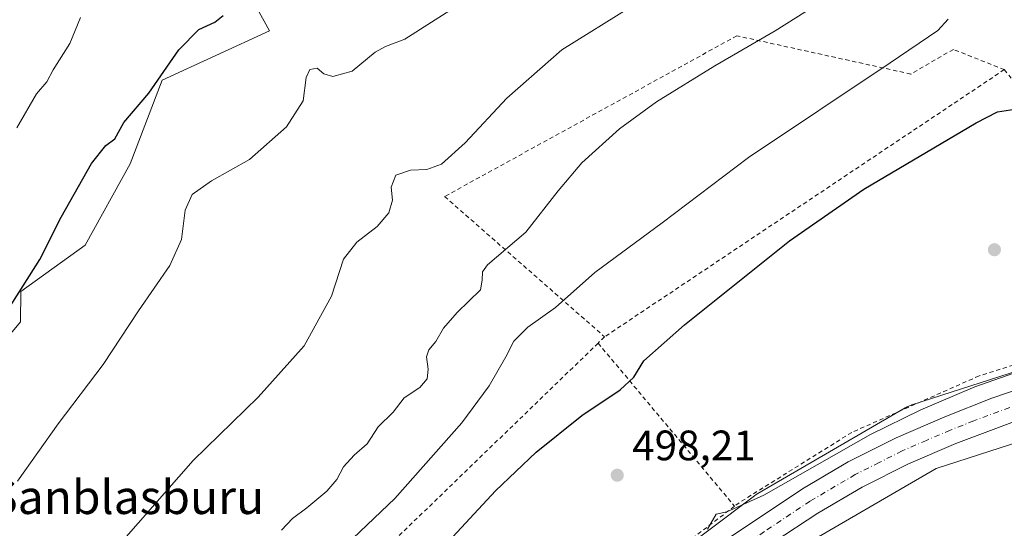
# Model space of a CAD drawing. Units: metres. Extents: x 617326 to 620768, y 4750248 to 4752627.
# Drawn here: x 618344 to 618577, y 4750735 to 4750854 of the extents above; entities that cross this region are included whole.
import ezdxf
from ezdxf.enums import TextEntityAlignment as Align

# ---------------------------------------------------------------- set-up
doc = ezdxf.new("R2010")
doc.units = ezdxf.units.M
doc.header["$MEASUREMENT"] = 0
doc.linetypes.add('DGN Style 2', pattern=[1.6480167562047852, 0.988810053722871, -0.6592067024819142])
doc.linetypes.add('DGN Style 4', pattern=[2.6384748266838614, 1.318413404963828, -0.6592067024819142, 0.001648016756204785, -0.6592067024819142])
for name, color, linetype, lineweight in [('Alambrada', 7, 'DGN Style 2', 0), ('Arbolado forestal CxS', 92, 'Continuous', 0), ('Carretera de calzada única Cxs', 7, 'Continuous', 13), ('Carretera de calzada única eje', 7, 'DGN Style 4', 0), ('Curva de nivel maestra', 30, 'Continuous', 30), ('Curva de nivel normal', 30, 'Continuous', 0), ('Núcleo urbano CxS', 7, 'Continuous', 0), ('Prado CxS', 92, 'Continuous', 0), ('Punto de cota en terreno', 7, 'Continuous', 0), ('Rótulo de punto de cota en terreno', 7, 'Continuous', 0), ('Suelo desnudo CxS', 253, 'Continuous', 0), ('Texto cartográfico', 7, 'Continuous', 0)]:
    doc.layers.add(name, color=color, linetype=linetype, lineweight=lineweight)
doc.styles.add('Style-Arial', font='txt')

# ---------------------------------------------------------------- blocks, each defined once
blk = doc.blocks.new('5PATER')
at = {"layer": 'Suelo desnudo CxS', "linetype": 'Continuous', "lineweight": 0}
h = blk.add_hatch(color=51, dxfattribs=at)
edge = h.paths.add_edge_path()
edge.add_ellipse((0, 0), major_axis=(-0.1095731443231308, -0.1110710700762829), ratio=0.9994222409660322, start_angle=0, end_angle=360)

msp = doc.modelspace()

# ---------------------------------------------------------------- linework, layer by layer
at = {"layer": 'Alambrada', "color": 7, "linetype": 'DGN Style 2', "lineweight": 0, "extrusion": (-0.0326220156770212, -0.02179415028485511, 0.999230113190415), "elevation": -123210.5683376015, "flags": 128}
msp.add_lwpolyline([(-3606731.413355928, 3151103.211841314), (-3606731.413355928, 3150989.75203622)], dxfattribs=at)
at = {"layer": 'Alambrada', "color": 7, "linetype": 'DGN Style 2', "lineweight": 0, "extrusion": (0.3309146525693029, 0.3201706703430268, 0.8876858873312308), "elevation": 1726173.619558231, "flags": 128}
msp.add_lwpolyline([(2984220.112601453, -3326737.696958093), (2984220.112601453, -3326735.283012722)], dxfattribs=at)
at = {"layer": 'Alambrada', "color": 7, "linetype": 'DGN Style 2', "lineweight": 0, "extrusion": (-0.005431825970742327, -0.00525210991905675, 0.9999714548965994), "elevation": -27804.82487749132, "flags": 128}
msp.add_lwpolyline([(618474.3857833913, 4750697.739742964), (618400.3326481939, 4750626.138755413)], dxfattribs=at)
at = {"layer": 'Alambrada', "color": 7, "linetype": 'DGN Style 2', "lineweight": 0, "extrusion": (0.03009168008145008, -0.0359547886601863, 0.9989002672751054), "elevation": -151696.3805558781, "flags": 128}
msp.add_lwpolyline([(3523392.552887253, 3242700.389326836), (3523392.552887253, 3242650.194771438)], dxfattribs=at)
at = {"layer": 'Alambrada', "color": 7, "linetype": 'DGN Style 2', "lineweight": 0}
for points in [[(618576.5701000001, 4750842.720100001, 509.6187999999966), (618564.5500999996, 4750847.5001, 506.8092000000034), (618554.5100999996, 4750841.6801, 504.3622999999934), (618513.4801000003, 4750850.690099999, 511.0902999999962), (618444.5500999996, 4750812.8101, 516.7087999999932), (618482.3000999996, 4750779.7401, 505.1674999999959)], [(618576.5701000001, 4750842.720100001, 509.6187999999966), (618593.1601, 4750822.2401, 502.0089000000008), (618607.1101000002, 4750801.360099999, 496.9109999999928), (618616.8901000004, 4750783.840100001, 496.313599999994), (618597.5701000001, 4750779.040100001, 495.4658000000054), (618570.6201, 4750770.530099999, 495.8007000000071), (618540.6001000004, 4750757.210100001, 497.1809999999969), (618514.0500999996, 4750740.640100001, 503.186400000006), (618512.9401000004, 4750739.800100001, 503.9256000000024)], [(618512.9401000004, 4750739.800100001, 503.9256000000024), (618480.9600999998, 4750715.550100001, 496.7884999999952), (618447.3501000004, 4750686.9301, 501.2360000000045), (618443.4001000002, 4750683.440099999, 503.7706999999937)]]:
    msp.add_polyline3d(points, dxfattribs=at)
at = {"layer": 'Arbolado forestal CxS', "color": 92, "linetype": 'Continuous', "lineweight": 0}
msp.add_polyline3d([(618390.3635, 4750875.282099999, 530.1122000000032), (618403.2289000005, 4750851.868100001, 522.9379999999946), (618377.8986999998, 4750840.245300001, 525.2899999999936), (618370.4123000001, 4750820.4935, 523.8009000000021), (618359.7437000005, 4750801.353700001, 523.715400000001), (618344.5736999996, 4750790.4409, 525.7869000000064), (618344.5012999997, 4750783.282099999, 524.7446999999956), (618333.9179999996, 4750770.5821, 525.0467000000062)], dxfattribs=at)
msp.add_polyline3d([(618390.3635, 4750875.282099999, 530.1122000000032), (618403.2289000005, 4750851.868100001, 522.9379999999946), (618377.8986999998, 4750840.245300001, 525.2899999999936), (618370.4123000001, 4750820.4935, 523.8009000000021), (618359.7437000005, 4750801.353700001, 523.715400000001), (618344.5736999996, 4750790.4409, 525.7869000000064), (618344.5012999997, 4750783.282099999, 524.7446999999956), (618333.9179999996, 4750770.5821, 525.0467000000062)], dxfattribs=at)
at = {"layer": 'Carretera de calzada única Cxs', "color": 7, "linetype": 'Continuous', "lineweight": 13}
for points in [[(618763.9770999998, 4750810.327199999, 494.2485000000015), (618759.8201000001, 4750808.520099999, 494.2127999999939), (618754.2600999996, 4750806.300100001, 494.2244999999967), (618741.1401000004, 4750801.890100001, 494.3114999999962), (618721.2801000001, 4750796.1601, 494.4005999999936), (618611.7100999998, 4750770.4001, 493.8953000000038), (618599.3501000004, 4750766.860099999, 493.9036000000052), (618587.1401000004, 4750762.840100001, 493.7632000000012), (618565.1201, 4750754.590100001, 493.963699999993), (618553.9401000004, 4750749.7601, 493.8674000000028), (618543.0301000001, 4750744.290100001, 493.9792000000016), (618532.5800999999, 4750738.130100001, 493.9468000000052), (618522.2801000001, 4750731.380100001, 493.5434999999998)], [(618341.8701, 4750587.350099999, 492.7281999999978), (618363.3501000004, 4750605.6801, 492.9242999999988), (618430.4401000004, 4750664.270099999, 494.5192999999999), (618456.5800999999, 4750687.470100001, 501.1664000000019), (618475.7801000001, 4750703.840100001, 494.8294000000024), (618496.5701000001, 4750721.340100001, 495.2396000000008), (618507.4600999998, 4750729.540100001, 496.5381000000052), (618528.9801000003, 4750743.920100001, 497.8830000000017), (618539.7801000001, 4750750.2601, 497.1879000000045), (618551.0500999996, 4750755.9301, 494.7703000000038), (618562.5301000001, 4750760.890100001, 494.446299999996), (618573.6700999998, 4750765.2601, 494.475900000005), (618597.3501000004, 4750773.380100001, 494.3604999999953), (618609.9600999998, 4750776.9801, 494.4244000000036), (618620.0412999997, 4750779.3937, 494.6628999999957), (618621.3690999999, 4750779.669299999, 494.6916000000056), (618622.4193000002, 4750779.958100001, 494.7271999999939), (618720.3901000004, 4750802.9901, 494.5028000000021), (618741.4600999998, 4750809.170100001, 494.9179000000004)], [(618754.2600999996, 4750806.300100001, 494.2244999999967), (618741.1401000004, 4750801.890100001, 494.3114999999962), (618721.2801000001, 4750796.1601, 494.4005999999936), (618611.7100999998, 4750770.4001, 493.8953000000038), (618599.3501000004, 4750766.860099999, 493.9036000000052), (618587.1401000004, 4750762.840100001, 493.7632000000012), (618565.1201, 4750754.590100001, 493.963699999993), (618553.9401000004, 4750749.7601, 493.8674000000028), (618543.0301000001, 4750744.290100001, 493.9792000000016), (618532.5800999999, 4750738.130100001, 493.9468000000052), (618522.2801000001, 4750731.380100001, 493.5434999999998), (618514.4716999996, 4750726.0383, 493.3600000000006), (618511.4200999998, 4750724.0001, 493.3347000000067), (618505.5399000002, 4750719.5703, 494.8322000000044), (618500.8000999996, 4750716.0001, 495.5515000000014), (618484.3772999998, 4750702.176100001, 494.684699999998), (618480.4219000004, 4750698.803500001, 493.2562000000034), (618461.0500999996, 4750682.340100001, 496.4567999999999), (618434.9401000004, 4750659.170100001, 495.138300000006), (618367.8000999996, 4750600.550100001, 493.6843999999983), (618346.3701, 4750582.2501, 491.9781999999978), (618326.5800999999, 4750564.440099999, 495.0518000000012)], [(618341.8701, 4750587.350099999, 492.7281999999978), (618363.3501000004, 4750605.6801, 492.9242999999988), (618430.4401000004, 4750664.270099999, 494.5192999999999), (618456.5800999999, 4750687.470100001, 501.1664000000019), (618475.7801000001, 4750703.840100001, 494.8294000000024), (618496.5701000001, 4750721.340100001, 495.2396000000008), (618507.4600999998, 4750729.540100001, 496.5381000000052), (618528.9801000003, 4750743.920100001, 497.8830000000017), (618539.7801000001, 4750750.2601, 497.1879000000045), (618551.0500999996, 4750755.9301, 494.7703000000038), (618562.5301000001, 4750760.890100001, 494.446299999996), (618573.6700999998, 4750765.2601, 494.475900000005), (618597.3501000004, 4750773.380100001, 494.3604999999953), (618609.9600999998, 4750776.9801, 494.4244000000036), (618620.0412999997, 4750779.3937, 494.6628999999957)]]:
    msp.add_polyline3d(points, dxfattribs=at)
at = {"layer": 'Carretera de calzada única eje', "color": 7, "linetype": 'DGN Style 4', "lineweight": 0}
msp.add_polyline3d([(618623.2811000004, 4750776.609300001, 494.0905999999959), (618610.8300999999, 4750773.6801, 494.0761000000057), (618604.6601, 4750771.920100001, 493.9924000000028), (618598.3501000004, 4750770.110099999, 494.0078999999969), (618592.2500999998, 4750768.100099999, 493.9844000000012), (618580.4101, 4750764.050100001, 493.9940999999963), (618569.3901000004, 4750759.9301, 493.9689000000071), (618563.8201000001, 4750757.7401, 493.9397999999928), (618558.2301000003, 4750755.3301, 493.9379000000045), (618552.5000999998, 4750752.840100001, 493.9462000000058), (618547.0500999996, 4750750.100099999, 494.0163999999932), (618541.4101, 4750747.270099999, 494.5757000000012), (618530.7801000001, 4750741.0101, 494.853099999993), (618520.0100999996, 4750733.8301, 495.1043999999966), (618513.6164999995, 4750729.553500001, 495.3513999999996)], dxfattribs=at)
at = {"layer": 'Curva de nivel maestra', "color": 30, "linetype": 'Continuous', "lineweight": 30, "flags": 128}
for points, elevation in [([(618339.6900000004, 4750783.200099999), (618349.0599999996, 4750797.9301), (618354.0999999996, 4750807.960100001), (618361.25, 4750820.5801), (618364.5999999996, 4750824.800100001), (618366.7400000002, 4750826.390100001), (618368.9100000003, 4750830.2401), (618374.7699999996, 4750837.200099999), (618381.8600000005, 4750847.4101), (618386.5700000003, 4750852.210100001), (618390.3700000001, 4750853.880100001), (618392.2800000003, 4750855.460100001)], 525), ([(618340.4600000001, 4750618.6501), (618355.0700000003, 4750631.460100001), (618370.5700000003, 4750647.1601), (618382.7000000002, 4750662.420100001), (618404.0800000001, 4750688.720100001), (618412.25, 4750697.120100001), (618420.9299999997, 4750704.1601), (618439.4199999999, 4750724.950099999), (618456.5499999998, 4750743.420100001), (618466.1500000004, 4750752.5101), (618476.9199999999, 4750761.200099999), (618485.9600000001, 4750767.200099999), (618489.1799999997, 4750770.200099999), (618491.5599999996, 4750774.050100001), (618501.1699999999, 4750782.590100001), (618525.8700000001, 4750802.380100001), (618543.4000000004, 4750814.540100001), (618569.9600000001, 4750830.210100001), (618574.9400000004, 4750832.780099999), (618579.0499999998, 4750833.4301)], 500)]:
    msp.add_lwpolyline(points, dxfattribs=dict(at, elevation=elevation))
at = {"layer": 'Curva de nivel normal', "color": 30, "linetype": 'Continuous', "lineweight": 0, "flags": 128}
for points, elevation in [([(618406.0899999999, 4750734.140000001), (618408.6699999999, 4750736.880000001), (618412.0199999996, 4750739.41), (618416.7800000003, 4750743.369999999), (618419.0999999996, 4750746.100000001), (618420.7199999997, 4750749.119999999), (618423.2199999997, 4750751.800000001), (618426.2800000003, 4750754.51), (618428.9100000003, 4750758.539999999), (618432.3799999999, 4750761.970000001), (618435.04, 4750765.32), (618438.7199999997, 4750767.82), (618440.4000000004, 4750769.869999999), (618440.7000000002, 4750772.130000001), (618440.2999999998, 4750775.039999999), (618440.79, 4750776.689999999), (618442.4800000006, 4750778.600000001), (618444.3200000003, 4750781.76), (618447.4800000006, 4750785.480000001), (618453.0099999999, 4750790.789999999), (618453.4400000004, 4750793.100000001), (618453.4500000002, 4750795.08), (618454.6500000004, 4750796.680000001), (618463.6799999997, 4750804.430000001), (618471.3099999996, 4750814.119999999), (618476.9299999997, 4750820.730000001), (618485.8200000003, 4750828.789999999), (618494.5300000003, 4750835.17), (618508.2800000003, 4750843.600000001), (618522.5300000003, 4750851.859999999), (618536.5300000003, 4750860.779999999)], 510), ([(618343.7699999996, 4750745.680000001), (618353.3899999997, 4750759.199999999), (618363.9900000002, 4750773.199999999), (618372.3399999999, 4750785.869999999), (618379.7599999999, 4750796.539999999), (618382.4800000006, 4750802.66), (618383.3600000005, 4750809.57), (618384.9800000006, 4750813.26), (618389.5300000003, 4750816.5), (618398.5, 4750821.57), (618407.2699999996, 4750829.230000001), (618411.1799999997, 4750835.34), (618411.9000000004, 4750840.890000001), (618412.7400000002, 4750842.779999999), (618414.4600000001, 4750843.07), (618416.0899999999, 4750841.699999999), (618418.1600000003, 4750841.08), (618422.7800000003, 4750842.34), (618428.1500000004, 4750846.859999999), (618430.5999999996, 4750848.199999999), (618435.1399999997, 4750849.92), (618448.6500000004, 4750858.430000001)], 520), ([(618368.9100000003, 4750731.930000001), (618385.2699999996, 4750750.58), (618400.5800000001, 4750765.480000001), (618411.4400000004, 4750777.619999999), (618417.8899999997, 4750789.350000001), (618420.6799999997, 4750798.029999999), (618423.8499999996, 4750802.08), (618428.6600000003, 4750805.730000001), (618431.4299999997, 4750808.980000001), (618432.2800000003, 4750811.92), (618431.9600000001, 4750815.029999999), (618433.0499999998, 4750817.880000001), (618436.5300000003, 4750819.060000001), (618440.3600000005, 4750819.210000001), (618443.8499999996, 4750820.460000001), (618449.3600000005, 4750825.480000001), (618459.2000000002, 4750835.970000001), (618472.2300000006, 4750847.359999999), (618488.6500000004, 4750857.57)], 515), ([(618336.25, 4750635.460000001), (618350.7400000002, 4750650.109999999), (618370.5999999996, 4750673.199999999), (618386.8700000001, 4750694.300000001), (618396.1600000003, 4750707.279999999), (618402.4400000004, 4750713.66), (618411.5199999996, 4750721.34), (618432.7800000003, 4750741.66), (618448.6100000005, 4750759.460000001), (618455.04, 4750768.15), (618458.9800000006, 4750774.99), (618460.8799999999, 4750778.680000001), (618464.2199999997, 4750782), (618470.7000000002, 4750786.65), (618480.0099999999, 4750794.91), (618495.8899999997, 4750806.630000001), (618516.2199999997, 4750821.99), (618549.6500000004, 4750844.34), (618560.8600000005, 4750851.949999999), (618563.3399999999, 4750854.58)], 505), ([(618343.6600000003, 4750829.02), (618348.25, 4750836.980000001), (618350.7400000002, 4750839.810000001), (618352.2000000002, 4750842.699999999), (618356.1100000005, 4750848.880000001), (618358.6699999999, 4750855.039999999)], 530), ([(618506.5899999999, 4750734.380000001), (618508.6100000005, 4750737.960000001), (618511.1100000005, 4750738.5), (618519.8300000001, 4750742.42), (618545, 4750756.74), (618556.8600000005, 4750762.5), (618569.5999999996, 4750767.91), (618589.1600000003, 4750774.76)], 495)]:
    msp.add_lwpolyline(points, dxfattribs=dict(at, elevation=elevation))
at = {"layer": 'Núcleo urbano CxS', "color": 7, "linetype": 'Continuous', "lineweight": 0}
for points in [[(618301.8651000002, 4750558.4465, 492.0982999999979), (618385.3265000005, 4750632.867699999, 494.2157000000007), (618385.3759000005, 4750632.911499999, 494.2174999999989), (618385.4802000001, 4750633.001300001, 494.2203000000009), (618437.3794999998, 4750676.959899999, 494.4919999999984), (618485.2768999999, 4750717.867699999, 495.3009000000021), (618485.6026, 4750718.131300001, 495.3136999999988), (618485.6599000003, 4750718.175100001, 495.3156000000017), (618517.6602999996, 4750742.273499999, 496.787599999996), (618518.0285, 4750742.534700001, 496.8089999999939), (618518.4577000003, 4750742.802300001, 496.7525000000023), (618553.2181000002, 4750762.973099999, 496.4003999999986), (618553.2334000003, 4750762.981699999, 496.3996999999945), (618553.6951000001, 4750763.228499999, 496.3801999999997), (618554.1719000004, 4750763.444700001, 496.359500000006), (618554.6618999997, 4750763.629100001, 496.337400000004), (618554.7758999999, 4750763.6667, 496.3320999999996), (618600.9362000005, 4750778.566299999, 495.4545000000071), (618601.3230999997, 4750778.680500001, 495.4535999999935), (618601.4782999996, 4750778.7203, 495.4527999999991), (618714.5976999998, 4750806.612299999, 495.5611999999965), (618756.4363000002, 4750820.081499999, 495.062699999995)], [(618756.4363000002, 4750820.081499999, 495.062699999995), (618714.5976999998, 4750806.612299999, 495.5611999999965), (618601.4782999996, 4750778.7203, 495.4527999999991), (618601.3230999997, 4750778.680500001, 495.4535999999935), (618600.9362000005, 4750778.566299999, 495.4545000000071), (618554.7758999999, 4750763.6667, 496.3320999999996), (618554.6618999997, 4750763.629100001, 496.337400000004), (618554.1719000004, 4750763.444700001, 496.359500000006), (618553.6951000001, 4750763.228499999, 496.3801999999997), (618553.2334000003, 4750762.981699999, 496.3996999999945), (618553.2181000002, 4750762.973099999, 496.4003999999986), (618518.4577000003, 4750742.802300001, 496.7525000000023), (618518.0285, 4750742.534700001, 496.8089999999939), (618517.6602999996, 4750742.273499999, 496.787599999996), (618485.6599000003, 4750718.175100001, 495.3156000000017), (618485.6026, 4750718.131300001, 495.3136999999988), (618485.2768999999, 4750717.867699999, 495.3009000000021), (618437.3794999998, 4750676.959899999, 494.4919999999984), (618385.4802000001, 4750633.001300001, 494.2203000000009), (618385.3759000005, 4750632.911499999, 494.2174999999989), (618385.3265000005, 4750632.867699999, 494.2157000000007), (618301.8651000002, 4750558.4465, 492.0982999999979)], [(618759.2767000003, 4750802.255100001, 494.1713000000018), (618727.2774999999, 4750796.2389, 493.9103000000032), (618691.1750999996, 4750786.533500001, 493.966499999995), (618687.9521000005, 4750785.667099999, 493.9303999999975), (618654.1233000001, 4750777.634500001, 493.834600000002), (618643.7238999996, 4750775.270099999, 493.7755999999936), (618626.2172999998, 4750771.2897, 493.8505000000005), (618626.6527000006, 4750769.759099999, 493.7424000000028), (618627.0009000005, 4750768.534299999, 493.652700000006), (618626.4694999997, 4750768.4035, 493.6549999999989), (618605.5822999999, 4750763.2533, 493.4640999999974), (618560.5065000001, 4750748.703700001, 493.5981000000029), (618526.9024999999, 4750729.204100001, 493.0749000000069), (618495.4811000006, 4750705.5417, 492.8736000000063), (618447.7581000002, 4750664.7827, 491.7690000000002), (618447.7329000002, 4750664.761499999, 491.7694000000047), (618395.8986999998, 4750620.858100001, 491.483699999997), (618375.6995000001, 4750602.846700001, 491.4694000000018), (618310.8688000003, 4750545.037900001, 490.8034999999945)], [(618627.0009000005, 4750768.534299999, 493.652700000006), (618626.4694999997, 4750768.4035, 493.6549999999989), (618605.5822999999, 4750763.2533, 493.4640999999974), (618560.5065000001, 4750748.703700001, 493.5981000000029), (618526.9024999999, 4750729.204100001, 493.0749000000069), (618495.4811000006, 4750705.5417, 492.8736000000063), (618447.7581000002, 4750664.7827, 491.7690000000002), (618447.7329000002, 4750664.761499999, 491.7694000000047), (618395.8986999998, 4750620.858100001, 491.483699999997), (618375.6995000001, 4750602.846700001, 491.4694000000018)]]:
    msp.add_polyline3d(points, dxfattribs=at)
at = {"layer": 'Prado CxS', "color": 92, "linetype": 'Continuous', "lineweight": 0}
for points in [[(618333.9179999996, 4750770.5821, 525.0467000000062), (618344.5012999997, 4750783.282099999, 524.7446999999956), (618344.5736999996, 4750790.4409, 525.7869000000064), (618359.7437000005, 4750801.353700001, 523.715400000001), (618370.4123000001, 4750820.4935, 523.8009000000021), (618377.8986999998, 4750840.245300001, 525.2899999999936), (618403.2289000005, 4750851.868100001, 522.9379999999946), (618390.3635, 4750875.282099999, 530.1122000000032)], [(618390.3635, 4750875.282099999, 530.1122000000032), (618403.2289000005, 4750851.868100001, 522.9379999999946), (618377.8986999998, 4750840.245300001, 525.2899999999936), (618370.4123000001, 4750820.4935, 523.8009000000021), (618359.7437000005, 4750801.353700001, 523.715400000001), (618344.5736999996, 4750790.4409, 525.7869000000064), (618344.5012999997, 4750783.282099999, 524.7446999999956), (618333.9179999996, 4750770.5821, 525.0467000000062)], [(618756.4363000002, 4750820.081499999, 495.062699999995), (618714.5976999998, 4750806.612299999, 495.5611999999965), (618601.4782999996, 4750778.7203, 495.4527999999991), (618601.3230999997, 4750778.680500001, 495.4535999999935), (618600.9362000005, 4750778.566299999, 495.4545000000071), (618554.7758999999, 4750763.6667, 496.3320999999996), (618554.6618999997, 4750763.629100001, 496.337400000004), (618554.1719000004, 4750763.444700001, 496.359500000006), (618553.6951000001, 4750763.228499999, 496.3801999999997), (618553.2334000003, 4750762.981699999, 496.3996999999945), (618553.2181000002, 4750762.973099999, 496.4003999999986), (618518.4577000003, 4750742.802300001, 496.7525000000023), (618518.0285, 4750742.534700001, 496.8089999999939), (618517.6602999996, 4750742.273499999, 496.787599999996), (618485.6599000003, 4750718.175100001, 495.3156000000017), (618485.6026, 4750718.131300001, 495.3136999999988), (618485.2768999999, 4750717.867699999, 495.3009000000021), (618437.3794999998, 4750676.959899999, 494.4919999999984), (618385.4802000001, 4750633.001300001, 494.2203000000009), (618385.3759000005, 4750632.911499999, 494.2174999999989), (618385.3265000005, 4750632.867699999, 494.2157000000007), (618301.8651000002, 4750558.4465, 492.0982999999979)], [(618756.4363000002, 4750820.081499999, 495.062699999995), (618714.5976999998, 4750806.612299999, 495.5611999999965), (618601.4782999996, 4750778.7203, 495.4527999999991), (618601.3230999997, 4750778.680500001, 495.4535999999935), (618600.9362000005, 4750778.566299999, 495.4545000000071), (618554.7758999999, 4750763.6667, 496.3320999999996), (618554.6618999997, 4750763.629100001, 496.337400000004), (618554.1719000004, 4750763.444700001, 496.359500000006), (618553.6951000001, 4750763.228499999, 496.3801999999997), (618553.2334000003, 4750762.981699999, 496.3996999999945), (618553.2181000002, 4750762.973099999, 496.4003999999986), (618518.4577000003, 4750742.802300001, 496.7525000000023), (618518.0285, 4750742.534700001, 496.8089999999939), (618517.6602999996, 4750742.273499999, 496.787599999996), (618485.6599000003, 4750718.175100001, 495.3156000000017), (618485.6026, 4750718.131300001, 495.3136999999988), (618485.2768999999, 4750717.867699999, 495.3009000000021), (618437.3794999998, 4750676.959899999, 494.4919999999984), (618385.4802000001, 4750633.001300001, 494.2203000000009), (618385.3759000005, 4750632.911499999, 494.2174999999989), (618385.3265000005, 4750632.867699999, 494.2157000000007), (618301.8651000002, 4750558.4465, 492.0982999999979)], [(618627.0009000005, 4750768.534299999, 493.652700000006), (618626.4694999997, 4750768.4035, 493.6549999999989), (618605.5822999999, 4750763.2533, 493.4640999999974), (618560.5065000001, 4750748.703700001, 493.5981000000029), (618526.9024999999, 4750729.204100001, 493.0749000000069), (618495.4811000006, 4750705.5417, 492.8736000000063), (618447.7581000002, 4750664.7827, 491.7690000000002), (618447.7329000002, 4750664.761499999, 491.7694000000047), (618395.8986999998, 4750620.858100001, 491.483699999997), (618375.6995000001, 4750602.846700001, 491.4694000000018)]]:
    msp.add_polyline3d(points, dxfattribs=at)
msp.add_polyline3d([(618639.3246999999, 4750725.202099999, 491.1043999999966), (618640.4040999999, 4750721.8397, 490.773199999996), (618546.1001000004, 4750684.8101, 489.3562999999995), (618539.3201000001, 4750694.9801, 489.543399999995), (618516.2500999998, 4750680.590100001, 489.2468999999983), (618515.9101, 4750680.390100001, 489.2192000000068), (618521.9801000003, 4750670.540100001, 488.9021999999969), (618461.2295000004, 4750636.9027, 487.7560999999987), (618396.7478999998, 4750591.951900001, 487.3554000000004), (618386.1387, 4750584.8475, 487.3485999999976), (618375.6995000001, 4750602.846700001, 491.4694000000018), (618395.8986999998, 4750620.858100001, 491.483699999997), (618447.7329000002, 4750664.761499999, 491.7694000000047), (618447.7581000002, 4750664.7827, 491.7690000000002), (618495.4811000006, 4750705.5417, 492.8736000000063), (618526.9024999999, 4750729.204100001, 493.0749000000069), (618560.5065000001, 4750748.703700001, 493.5981000000029), (618605.5822999999, 4750763.2533, 493.4640999999974), (618626.4694999997, 4750768.4035, 493.6549999999989), (618627.0009000005, 4750768.534299999, 493.652700000006), (618630.9726999998, 4750754.5691, 492.2713999999978)], close=True, dxfattribs=at)

# ---------------------------------------------------------------- block references
at = {"layer": 'Punto de cota en terreno', "color": 7, "linetype": 'Continuous', "lineweight": 0, "xscale": 10, "yscale": 10, "zscale": 10}
for p in [(618574.2400000002, 4750800.27, 496.7899999999936), (618485.2699999996, 4750747.109999999, 498.2100000000065)]:
    msp.add_blockref('5PATER', p, dxfattribs=at)

# ---------------------------------------------------------------- texts
at = {"layer": 'Rótulo de punto de cota en terreno', "color": 7, "linetype": 'Continuous', "lineweight": 0, "style": 'Style-Arial'}
msp.add_text('498,21', height=7.000000000000002, dxfattribs=at).set_placement((618488.7977999998, 4750750.637800001))
at = {"layer": 'Texto cartográfico', "color": 7, "linetype": 'Continuous', "lineweight": 0, "style": 'Style-Arial'}
msp.add_text('Sanblasburu', height=8, dxfattribs=at).set_placement((618369.6517512194, 4750741.960150001), align=Align.MIDDLE_CENTER)

doc.saveas('drawing.dxf')
